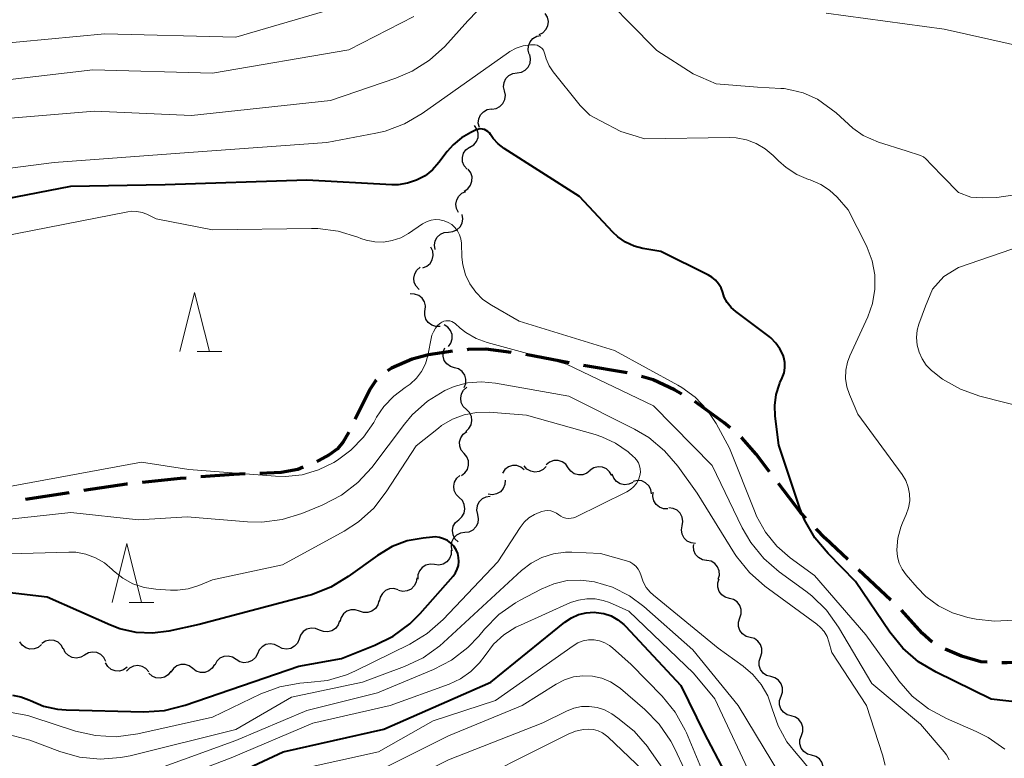
# Model space of a CAD drawing. Units: metres. Extents: x -70000 to -68000, y 19500 to 21000.
# Drawn here: x -69765 to -69682, y 20383 to 20445 of the extents above; entities that cross this region are included whole.
import ezdxf

# ---------------------------------------------------------------- set-up
doc = ezdxf.new("R2010")
doc.units = ezdxf.units.M
for name, color, linetype, lineweight in [('210300_徒歩道', 7, 'Continuous', 70), ('510200_細流', 7, 'Continuous', 30), ('633200_針葉樹林', 7, 'Continuous', 13), ('710100_等高線(計曲線)', 7, 'Continuous', 40), ('710200_等高線(主曲線)', 7, 'Continuous', 13)]:
    doc.layers.add(name, color=color, linetype=linetype, lineweight=lineweight)

msp = doc.modelspace()

# ---------------------------------------------------------------- linework, layer by layer
at = {"layer": '210300_徒歩道', "linetype": 'Continuous', "lineweight": 70}
for p, q in [((-69718.769, 20416.05), (-69722.451, 20416.758)), ((-69713.843, 20415.194), (-69717.54, 20415.818)), ((-69761.137, 20405.03), (-69764.846, 20404.474)), ((-69691.516, 20395.938), (-69694.24, 20398.514))]:
    msp.add_line(p, q, dxfattribs=at)
at = {"layer": '210300_徒歩道', "linetype": 'Continuous', "lineweight": 70, "flags": 128}
for points in [[(-69730.68, 20416.71), (-69732.08, 20416.35), (-69733.81, 20415.58), (-69734.159, 20415.363)], [(-69728.665, 20417.015), (-69729, 20416.98), (-69730.68, 20416.71)], [(-69723.689, 20416.926), (-69725.82, 20417.19), (-69727.29, 20417.16), (-69727.422, 20417.146)], [(-69735.117, 20414.572), (-69735.15, 20414.54), (-69735.67, 20413.79), (-69736.894, 20411.281)], [(-69709.211, 20413.384), (-69709.85, 20413.75), (-69711.64, 20414.6), (-69712.636, 20414.869)], [(-69705.119, 20410.524), (-69705.63, 20410.96), (-69708.127, 20412.761)], [(-69737.442, 20410.157), (-69737.46, 20410.12), (-69737.92, 20409.35), (-69738.41, 20408.76), (-69739.1, 20408.26), (-69739.99, 20407.76), (-69740.148, 20407.693)], [(-69701.787, 20406.82), (-69702.91, 20408.29), (-69704.13, 20409.68), (-69704.168, 20409.713)], [(-69746.231, 20406.625), (-69747.17, 20406.59), (-69749.972, 20406.375)], [(-69741.298, 20407.203), (-69741.75, 20407.01), (-69743.17, 20406.74), (-69744.982, 20406.672)], [(-69756.192, 20405.768), (-69756.27, 20405.76), (-69759.901, 20405.215)], [(-69751.218, 20406.279), (-69751.73, 20406.24), (-69754.949, 20405.9)], [(-69698.7, 20402.891), (-69699.13, 20403.34), (-69701.028, 20405.826)], [(-69695.149, 20399.373), (-69697.08, 20401.2), (-69697.835, 20401.988)], [(-69687.999, 20392.392), (-69688.84, 20393.13), (-69690.609, 20395.077)], [(-69683.351, 20390.697), (-69683.87, 20390.72), (-69685.53, 20391.18), (-69686.911, 20391.783)], [(-69678.359, 20390.823), (-69678.57, 20390.8), (-69681.64, 20390.62), (-69682.102, 20390.641)]]:
    msp.add_lwpolyline(points, dxfattribs=at)
at = {"layer": '510200_細流', "linetype": 'Continuous', "lineweight": 30, "flags": 128}
for points in [[(-69721.316, 20443.842), (-69720.988, 20444.006), (-69720.731, 20444.268), (-69720.571, 20444.598), (-69720.526, 20444.964), (-69720.599, 20445.323), (-69720.785, 20445.64)], [(-69722.157, 20442.184), (-69722.249, 20442.539), (-69722.221, 20442.905), (-69722.077, 20443.244), (-69721.832, 20443.517), (-69721.514, 20443.699), (-69721.153, 20443.767)], [(-69723.181, 20440.614), (-69722.818, 20440.667), (-69722.491, 20440.835), (-69722.236, 20441.098), (-69722.078, 20441.43), (-69722.034, 20441.795), (-69722.111, 20442.154)], [(-69724.25, 20439.073), (-69724.327, 20439.433), (-69724.284, 20439.797), (-69724.126, 20440.129), (-69723.87, 20440.392), (-69723.544, 20440.56), (-69723.181, 20440.614)], [(-69725.32, 20437.533), (-69724.957, 20437.587), (-69724.63, 20437.755), (-69724.375, 20438.018), (-69724.217, 20438.35), (-69724.173, 20438.714), (-69724.25, 20439.073)], [(-69726.376, 20435.985), (-69726.464, 20436.341), (-69726.432, 20436.707), (-69726.284, 20437.044), (-69726.037, 20437.314), (-69725.716, 20437.492), (-69725.355, 20437.557)], [(-69727.169, 20434.306), (-69726.855, 20434.498), (-69726.621, 20434.78), (-69726.489, 20435.122), (-69726.474, 20435.49), (-69726.576, 20435.842), (-69726.787, 20436.142)], [(-69727.419, 20432.45), (-69727.659, 20432.728), (-69727.794, 20433.069), (-69727.815, 20433.436), (-69727.716, 20433.79), (-69727.51, 20434.093), (-69727.216, 20434.314)], [(-69727.666, 20430.592), (-69727.356, 20430.79), (-69727.128, 20431.077), (-69727.003, 20431.422), (-69726.995, 20431.79), (-69727.105, 20432.14), (-69727.323, 20432.436)], [(-69728.141, 20428.785), (-69728.309, 20429.111), (-69728.362, 20429.474), (-69728.297, 20429.836), (-69728.118, 20430.157), (-69727.847, 20430.404), (-69727.511, 20430.55)], [(-69728.979, 20427.119), (-69728.614, 20427.153), (-69728.279, 20427.303), (-69728.009, 20427.553), (-69727.834, 20427.876), (-69727.771, 20428.237), (-69727.829, 20428.6)], [(-69730.129, 20425.639), (-69730.187, 20426.001), (-69730.124, 20426.363), (-69729.949, 20426.686), (-69729.679, 20426.935), (-69729.345, 20427.085), (-69728.979, 20427.119)], [(-69731.172, 20424.088), (-69730.831, 20424.223), (-69730.552, 20424.461), (-69730.363, 20424.775), (-69730.285, 20425.135), (-69730.326, 20425.5), (-69730.483, 20425.831)], [(-69731.48, 20422.261), (-69731.735, 20422.525), (-69731.891, 20422.858), (-69731.932, 20423.223), (-69731.854, 20423.582), (-69731.667, 20423.897), (-69731.386, 20424.134)], [(-69730.963, 20420.491), (-69730.935, 20420.857), (-69731.027, 20421.212), (-69731.227, 20421.52), (-69731.516, 20421.747), (-69731.862, 20421.869), (-69732.229, 20421.874)], [(-69729.691, 20419.113), (-69730.058, 20419.108), (-69730.407, 20419.223), (-69730.702, 20419.443), (-69730.909, 20419.746), (-69731.009, 20420.099), (-69730.99, 20420.466)], [(-69728.996, 20417.416), (-69728.78, 20417.713), (-69728.673, 20418.064), (-69728.682, 20418.431), (-69728.81, 20418.776), (-69729.04, 20419.062), (-69729.351, 20419.258)], [(-69728.483, 20415.629), (-69728.834, 20415.735), (-69729.132, 20415.949), (-69729.346, 20416.248), (-69729.453, 20416.599), (-69729.442, 20416.966), (-69729.313, 20417.31)], [(-69727.653, 20413.947), (-69727.523, 20414.291), (-69727.512, 20414.658), (-69727.618, 20415.009), (-69727.832, 20415.308), (-69728.129, 20415.523), (-69728.481, 20415.63)], [(-69727.475, 20412.097), (-69727.738, 20412.353), (-69727.903, 20412.68), (-69727.956, 20413.045), (-69727.889, 20413.405), (-69727.711, 20413.726), (-69727.438, 20413.972)], [(-69727.53, 20410.223), (-69727.254, 20410.465), (-69727.072, 20410.784), (-69727.001, 20411.144), (-69727.05, 20411.508), (-69727.211, 20411.838), (-69727.471, 20412.097)], [(-69727.669, 20408.355), (-69727.905, 20408.636), (-69728.037, 20408.978), (-69728.053, 20409.346), (-69727.95, 20409.698), (-69727.741, 20409.999), (-69727.445, 20410.216)], [(-69727.894, 20406.493), (-69727.598, 20406.71), (-69727.388, 20407.011), (-69727.285, 20407.364), (-69727.301, 20407.731), (-69727.433, 20408.073), (-69727.669, 20408.355)], [(-69718.843, 20407.155), (-69719.058, 20407.453), (-69719.357, 20407.665), (-69719.708, 20407.77), (-69720.076, 20407.757), (-69720.419, 20407.628), (-69720.703, 20407.394)], [(-69722.567, 20406.982), (-69722.856, 20407.21), (-69723.202, 20407.331), (-69723.569, 20407.336), (-69723.919, 20407.222), (-69724.213, 20407.003), (-69724.421, 20406.701)], [(-69720.713, 20407.259), (-69720.972, 20406.999), (-69721.301, 20406.836), (-69721.665, 20406.786), (-69722.025, 20406.857), (-69722.344, 20407.038), (-69722.587, 20407.313)], [(-69716.983, 20406.915), (-69717.267, 20406.681), (-69717.61, 20406.552), (-69717.978, 20406.539), (-69718.329, 20406.645), (-69718.628, 20406.857), (-69718.843, 20407.155)], [(-69715.158, 20406.49), (-69715.338, 20406.81), (-69715.612, 20407.054), (-69715.949, 20407.199), (-69716.316, 20407.227), (-69716.672, 20407.137), (-69716.979, 20406.936)], [(-69713.379, 20405.913), (-69713.711, 20405.757), (-69714.076, 20405.717), (-69714.435, 20405.796), (-69714.75, 20405.985), (-69714.987, 20406.265), (-69715.121, 20406.607)], [(-69728.074, 20404.628), (-69728.335, 20404.887), (-69728.497, 20405.216), (-69728.547, 20405.58), (-69728.477, 20405.94), (-69728.296, 20406.259), (-69728.021, 20406.503)], [(-69724.189, 20406.097), (-69724.213, 20405.731), (-69724.354, 20405.392), (-69724.597, 20405.115), (-69724.915, 20404.932), (-69725.274, 20404.859), (-69725.638, 20404.907)], [(-69711.781, 20404.944), (-69711.842, 20405.307), (-69712.016, 20405.629), (-69712.284, 20405.88), (-69712.619, 20406.032), (-69712.984, 20406.068), (-69713.342, 20405.984)], [(-69710.411, 20403.666), (-69710.778, 20403.68), (-69711.12, 20403.813), (-69711.403, 20404.048), (-69711.595, 20404.361), (-69711.677, 20404.718), (-69711.639, 20405.083)], [(-69728.127, 20402.754), (-69727.852, 20402.998), (-69727.671, 20403.317), (-69727.601, 20403.677), (-69727.65, 20404.041), (-69727.813, 20404.37), (-69728.074, 20404.628)], [(-69725.457, 20404.724), (-69725.82, 20404.673), (-69726.148, 20404.508), (-69726.406, 20404.246), (-69726.566, 20403.915), (-69726.612, 20403.551), (-69726.538, 20403.192)], [(-69709.192, 20402.242), (-69709.128, 20402.604), (-69709.184, 20402.966), (-69709.352, 20403.292), (-69709.617, 20403.547), (-69709.949, 20403.704), (-69710.314, 20403.744)], [(-69728.18, 20400.88), (-69728.441, 20401.138), (-69728.604, 20401.467), (-69728.653, 20401.832), (-69728.583, 20402.192), (-69728.402, 20402.511), (-69728.127, 20402.754)], [(-69726.538, 20403.192), (-69726.464, 20402.832), (-69726.51, 20402.468), (-69726.67, 20402.137), (-69726.928, 20401.876), (-69727.255, 20401.71), (-69727.619, 20401.66)], [(-69727.619, 20401.66), (-69727.983, 20401.609), (-69728.31, 20401.444), (-69728.568, 20401.183), (-69728.728, 20400.851), (-69728.774, 20400.487), (-69728.7, 20400.128)], [(-69708.07, 20400.74), (-69708.435, 20400.781), (-69708.767, 20400.937), (-69709.032, 20401.192), (-69709.2, 20401.518), (-69709.257, 20401.881), (-69709.192, 20402.242)], [(-69728.76, 20400.175), (-69728.774, 20399.808), (-69728.906, 20399.466), (-69729.141, 20399.182), (-69729.453, 20398.99), (-69729.811, 20398.907), (-69730.176, 20398.945)], [(-69707.116, 20399.3), (-69707.478, 20399.362), (-69707.8, 20399.537), (-69708.051, 20399.806), (-69708.201, 20400.141), (-69708.236, 20400.506), (-69708.202, 20400.653)], [(-69706.137, 20397.702), (-69706.036, 20398.055), (-69706.055, 20398.421), (-69706.19, 20398.762), (-69706.428, 20399.043), (-69706.743, 20399.232), (-69707.102, 20399.309)], [(-69730.176, 20398.945), (-69730.541, 20398.983), (-69730.898, 20398.9), (-69731.211, 20398.708), (-69731.446, 20398.425), (-69731.577, 20398.082), (-69731.591, 20397.715)], [(-69731.679, 20397.828), (-69731.73, 20397.464), (-69731.897, 20397.137), (-69732.159, 20396.879), (-69732.49, 20396.72), (-69732.854, 20396.675), (-69733.214, 20396.75)], [(-69705.18, 20396.089), (-69705.534, 20396.186), (-69705.838, 20396.392), (-69706.061, 20396.684), (-69706.177, 20397.032), (-69706.177, 20397.399), (-69706.058, 20397.746)], [(-69733.259, 20396.819), (-69733.613, 20396.915), (-69733.979, 20396.891), (-69734.319, 20396.752), (-69734.596, 20396.51), (-69734.781, 20396.193), (-69734.854, 20395.833)], [(-69734.892, 20395.899), (-69734.985, 20395.544), (-69735.188, 20395.238), (-69735.478, 20395.012), (-69735.825, 20394.893), (-69736.192, 20394.889), (-69736.54, 20395.005)], [(-69704.303, 20394.432), (-69704.183, 20394.779), (-69704.183, 20395.146), (-69704.299, 20395.494), (-69704.522, 20395.787), (-69704.826, 20395.993), (-69705.18, 20396.089)], [(-69736.54, 20395.005), (-69736.889, 20395.121), (-69737.255, 20395.118), (-69737.602, 20394.998), (-69737.893, 20394.772), (-69738.096, 20394.467), (-69738.188, 20394.111)], [(-69738.225, 20394.185), (-69738.343, 20393.837), (-69738.566, 20393.546), (-69738.871, 20393.341), (-69739.226, 20393.246), (-69739.592, 20393.268), (-69739.931, 20393.408)], [(-69703.425, 20392.775), (-69703.78, 20392.872), (-69704.083, 20393.077), (-69704.306, 20393.37), (-69704.423, 20393.718), (-69704.422, 20394.085), (-69704.303, 20394.432)], [(-69739.931, 20393.408), (-69740.271, 20393.547), (-69740.637, 20393.57), (-69740.991, 20393.474), (-69741.297, 20393.269), (-69741.52, 20392.978), (-69741.638, 20392.63)], [(-69763.466, 20392.172), (-69763.749, 20391.939), (-69764.093, 20391.811), (-69764.461, 20391.799), (-69764.812, 20391.906), (-69765.111, 20392.119), (-69765.324, 20392.418)], [(-69761.629, 20391.809), (-69761.807, 20392.13), (-69762.079, 20392.377), (-69762.415, 20392.524), (-69762.781, 20392.555), (-69763.138, 20392.468), (-69763.447, 20392.269)], [(-69741.641, 20392.638), (-69741.788, 20392.302), (-69742.036, 20392.032), (-69742.359, 20391.854), (-69742.72, 20391.79), (-69743.083, 20391.844), (-69743.409, 20392.013)], [(-69702.548, 20391.118), (-69702.429, 20391.465), (-69702.428, 20391.832), (-69702.545, 20392.18), (-69702.767, 20392.473), (-69703.071, 20392.679), (-69703.425, 20392.775)], [(-69759.828, 20391.289), (-69760.146, 20391.105), (-69760.506, 20391.034), (-69760.871, 20391.082), (-69761.2, 20391.244), (-69761.46, 20391.503), (-69761.623, 20391.832)], [(-69758.034, 20390.745), (-69758.196, 20391.074), (-69758.457, 20391.333), (-69758.786, 20391.495), (-69759.15, 20391.543), (-69759.51, 20391.472), (-69759.828, 20391.289)], [(-69743.409, 20392.013), (-69743.735, 20392.182), (-69744.097, 20392.237), (-69744.459, 20392.173), (-69744.781, 20391.995), (-69745.029, 20391.725), (-69745.177, 20391.389)], [(-69746.992, 20390.918), (-69747.303, 20391.113), (-69747.66, 20391.196), (-69748.026, 20391.161), (-69748.361, 20391.01), (-69748.63, 20390.761), (-69748.804, 20390.438)], [(-69745.18, 20391.398), (-69745.353, 20391.075), (-69745.623, 20390.826), (-69745.958, 20390.675), (-69746.323, 20390.64), (-69746.681, 20390.723), (-69746.992, 20390.918)], [(-69701.677, 20389.458), (-69702.031, 20389.557), (-69702.333, 20389.765), (-69702.553, 20390.06), (-69702.667, 20390.408), (-69702.664, 20390.775), (-69702.542, 20391.122)], [(-69756.228, 20390.247), (-69756.527, 20390.035), (-69756.879, 20389.931), (-69757.247, 20389.945), (-69757.589, 20390.077), (-69757.872, 20390.31), (-69758.065, 20390.623)], [(-69754.39, 20389.879), (-69754.637, 20390.151), (-69754.958, 20390.328), (-69755.319, 20390.394), (-69755.683, 20390.339), (-69756.009, 20390.173), (-69756.265, 20389.908)], [(-69752.517, 20389.911), (-69752.746, 20389.623), (-69753.055, 20389.425), (-69753.412, 20389.336), (-69753.777, 20389.367), (-69754.114, 20389.512), (-69754.386, 20389.759)], [(-69750.66, 20390.154), (-69750.953, 20390.375), (-69751.302, 20390.489), (-69751.669, 20390.486), (-69752.016, 20390.365), (-69752.306, 20390.14), (-69752.507, 20389.833)], [(-69748.813, 20390.475), (-69749.014, 20390.168), (-69749.304, 20389.943), (-69749.651, 20389.822), (-69750.018, 20389.819), (-69750.367, 20389.933), (-69750.66, 20390.154)], [(-69700.813, 20387.794), (-69700.691, 20388.14), (-69700.688, 20388.507), (-69700.801, 20388.856), (-69701.022, 20389.15), (-69701.324, 20389.358), (-69701.677, 20389.458)], [(-69699.949, 20386.13), (-69700.302, 20386.229), (-69700.604, 20386.437), (-69700.825, 20386.732), (-69700.938, 20387.081), (-69700.935, 20387.447), (-69700.813, 20387.794)], [(-69699.085, 20384.466), (-69698.962, 20384.812), (-69698.959, 20385.179), (-69699.073, 20385.528), (-69699.293, 20385.822), (-69699.595, 20386.03), (-69699.949, 20386.13)], [(-69698.22, 20382.802), (-69698.574, 20382.901), (-69698.876, 20383.109), (-69699.096, 20383.404), (-69699.21, 20383.753), (-69699.207, 20384.119), (-69699.085, 20384.466)], [(-69697.356, 20381.138), (-69697.234, 20381.484), (-69697.231, 20381.851), (-69697.344, 20382.2), (-69697.565, 20382.494), (-69697.867, 20382.703), (-69698.22, 20382.802)]]:
    msp.add_lwpolyline(points, dxfattribs=at)
at = {"layer": '633200_針葉樹林', "linetype": 'Continuous', "lineweight": 13}
for p, q in [((-69750.292, 20416.99), (-69748.208, 20416.99)), ((-69756.042, 20395.74), (-69753.958, 20395.74))]:
    msp.add_line(p, q, dxfattribs=at)
at = {"layer": '633200_針葉樹林', "linetype": 'Continuous', "lineweight": 13, "flags": 128}
for points in [[(-69751.75, 20416.99), (-69750.5, 20421.99), (-69749.25, 20416.99)], [(-69757.5, 20395.74), (-69756.25, 20400.74), (-69755, 20395.74)]]:
    msp.add_lwpolyline(points, dxfattribs=at)
at = {"layer": '710100_等高線(計曲線)', "linetype": 'Continuous', "lineweight": 40, "flags": 128}
for points, elevation in [([(-69700.5, 20416.06), (-69700.58, 20416.49), (-69700.64, 20416.68), (-69700.9, 20417.23), (-69701.25, 20417.72), (-69701.68, 20418.15), (-69701.82, 20418.26), (-69704.65, 20420.38), (-69705.04, 20420.73), (-69705.37, 20421.14), (-69705.62, 20421.61), (-69705.75, 20422), (-69705.89, 20422.38), (-69706.1, 20422.73), (-69706.36, 20423.04), (-69706.67, 20423.29), (-69706.95, 20423.46), (-69711, 20425.48), (-69712.51, 20425.73), (-69713.27, 20425.93), (-69713.99, 20426.25), (-69714.63, 20426.7), (-69715.06, 20427.1), (-69717.88, 20430.12), (-69724.28, 20434.2), (-69724.78, 20434.58), (-69725.2, 20435.04), (-69725.44, 20435.39), (-69725.53, 20435.53), (-69725.65, 20435.64), (-69725.79, 20435.73), (-69725.94, 20435.8), (-69726.1, 20435.84), (-69726.26, 20435.86), (-69726.43, 20435.84), (-69726.59, 20435.79), (-69726.65, 20435.77), (-69727.09, 20435.56), (-69727.89, 20435.11), (-69728.6, 20434.52), (-69729.11, 20433.93), (-69729.8, 20433), (-69730.34, 20432.39), (-69730.97, 20431.89), (-69731.69, 20431.51), (-69732.46, 20431.25), (-69733.26, 20431.13), (-69733.78, 20431.13), (-69741, 20431.51), (-69753, 20431.13), (-69761.03, 20430.97), (-69773, 20428.67)], 260), ([(-69673.53, 20386.47), (-69683, 20387.56), (-69687.67, 20389.83), (-69689.16, 20390.72), (-69690.48, 20391.86), (-69691.59, 20393.22), (-69694.49, 20397.51), (-69696.83, 20399.88), (-69697.95, 20401.22), (-69698.81, 20402.74), (-69699.21, 20403.73), (-69701, 20409.06), (-69701.32, 20411.53), (-69701.35, 20412.44), (-69701.23, 20413.35), (-69700.95, 20414.23), (-69700.9, 20414.36), (-69700.71, 20414.77), (-69700.56, 20415.19), (-69700.49, 20415.62), (-69700.5, 20416.06)], 260), ([(-69765.93, 20387.88), (-69765.22, 20387.75), (-69764.54, 20387.49), (-69764.41, 20387.43), (-69763.3, 20386.97), (-69762.13, 20386.71), (-69761.4, 20386.66), (-69754.8, 20386.49), (-69753.06, 20386.6), (-69751.3, 20387.03), (-69741.66, 20390.34), (-69738.07, 20391), (-69735.23, 20392.12), (-69733.67, 20392.89), (-69732.27, 20393.93), (-69731.39, 20394.81), (-69728.6, 20397.97), (-69728.4, 20398.25), (-69728.25, 20398.55), (-69728.15, 20398.88), (-69728.11, 20399.22), (-69728.13, 20399.56), (-69728.21, 20399.9), (-69728.35, 20400.2), (-69728.55, 20400.51), (-69728.79, 20400.77), (-69729.08, 20400.98), (-69729.41, 20401.14), (-69729.75, 20401.25), (-69730.11, 20401.29), (-69730.36, 20401.28), (-69731.14, 20401.2), (-69732.48, 20400.96), (-69733.76, 20400.48), (-69735.02, 20399.73), (-69737.48, 20397.93), (-69738.97, 20397.03), (-69740.6, 20396.4), (-69740.82, 20396.34), (-69750.13, 20393.87), (-69752.68, 20393.32), (-69754.07, 20393.14), (-69755.46, 20393.21), (-69756.83, 20393.52), (-69757.62, 20393.82), (-69763, 20396.2), (-69771, 20397.13)], 250), ([(-69754.08, 20377.92), (-69743, 20383.09), (-69734.48, 20385), (-69725.41, 20389), (-69719.14, 20394.06), (-69718.58, 20394.44), (-69717.97, 20394.71), (-69717.33, 20394.87), (-69716.66, 20394.91), (-69716.49, 20394.9), (-69715.84, 20394.81), (-69715.22, 20394.6), (-69714.64, 20394.28), (-69714.13, 20393.87), (-69713.98, 20393.72), (-69709.3, 20388.7), (-69707.32, 20384.68), (-69703.87, 20378.13)], 260)]:
    msp.add_lwpolyline(points, dxfattribs=dict(at, elevation=elevation))
at = {"layer": '710200_等高線(主曲線)', "linetype": 'Continuous', "lineweight": 13, "flags": 128}
for points, elevation in [([(-69720.41, 20452.23), (-69727.34, 20445), (-69729.3, 20442.85), (-69730.59, 20441.68), (-69732.06, 20440.74), (-69733.45, 20440.14), (-69739, 20438.25), (-69750.76, 20437), (-69759, 20437.35), (-69769.52, 20436.48), (-69781, 20433.99), (-69791.31, 20431), (-69801.24, 20427), (-69807.37, 20424.98), (-69809.07, 20424.58), (-69810.81, 20424.48), (-69812.39, 20424.65), (-69816.47, 20425.43)], 264), ([(-69700.82, 20439.29), (-69702.82, 20439.4), (-69706.32, 20439.66), (-69708.26, 20440.51), (-69711.34, 20442.51), (-69713.7, 20444.89), (-69716.15, 20447.42)], 264), ([(-69731.94, 20445.39), (-69737.44, 20442.56), (-69749, 20440.59), (-69759.13, 20440.87), (-69771, 20439.48), (-69782.84, 20437.16), (-69793, 20434.03), (-69803.96, 20429), (-69808.2, 20427.75), (-69809.91, 20427.4), (-69811.66, 20427.36), (-69813.38, 20427.62), (-69814, 20427.79), (-69815.78, 20428.34), (-69817.39, 20429), (-69818.87, 20429.93), (-69819.55, 20430.5), (-69823.71, 20434.29), (-69827.76, 20438.24), (-69837, 20442.56), (-69844.98, 20445.02), (-69849.55, 20446.41)], 266), ([(-69737.62, 20446.38), (-69747, 20443.62), (-69758.1, 20443.9), (-69767.75, 20443), (-69779, 20440.88), (-69789.41, 20438.59)], 268), ([(-69677.77, 20442.23), (-69687, 20444.3), (-69697, 20445.67)], 266), ([(-69722.04, 20442.98), (-69722.66, 20442.89), (-69723.25, 20442.7), (-69723.8, 20442.41), (-69723.92, 20442.32), (-69731.21, 20437.16), (-69732.72, 20436.28), (-69734.35, 20435.67), (-69735.15, 20435.49), (-69739.29, 20434.71), (-69751, 20433.85), (-69762.41, 20433), (-69771, 20431.9)], 262), ([(-69696.06, 20430.06), (-69696.71, 20430.67), (-69697.45, 20431.16), (-69698.35, 20431.54), (-69698.48, 20431.58), (-69699.48, 20432), (-69700.39, 20432.58), (-69701.04, 20433.15), (-69701.48, 20433.6), (-69702.15, 20434.18), (-69702.91, 20434.62), (-69703.74, 20434.94), (-69704.61, 20435.1), (-69705.17, 20435.12), (-69712.38, 20435.02), (-69713.08, 20435.23), (-69714.38, 20435.65), (-69716.1, 20436.55), (-69717.02, 20437.03), (-69717.82, 20437.83), (-69717.94, 20437.97), (-69720.11, 20440.68), (-69720.46, 20441.21), (-69720.71, 20441.78), (-69720.82, 20442.19), (-69720.87, 20442.36), (-69720.95, 20442.52), (-69721.06, 20442.66), (-69721.19, 20442.78), (-69721.33, 20442.87), (-69721.49, 20442.94), (-69721.66, 20442.98), (-69721.86, 20442.99), (-69722.04, 20442.98)], 262), ([(-69688.99, 20433.6), (-69690.21, 20433.99), (-69692.55, 20434.72), (-69693.84, 20435.3), (-69694.72, 20435.91), (-69696.13, 20437.22), (-69697.73, 20438.37), (-69698.93, 20438.9), (-69699.91, 20439.13), (-69700.54, 20439.28), (-69700.82, 20439.29)], 264), ([(-69678.55, 20430.62), (-69679.88, 20430.43), (-69682.53, 20430.04), (-69683.7, 20430.02), (-69684.74, 20430.06), (-69685.77, 20430.48), (-69687.08, 20431.81), (-69688.05, 20432.81), (-69688.54, 20433.32), (-69688.75, 20433.48), (-69688.99, 20433.6)], 264), ([(-69681.11, 20394.24), (-69682.72, 20394.15), (-69684.28, 20394.33), (-69684.99, 20394.48), (-69686.27, 20394.86), (-69687.47, 20395.45), (-69688.54, 20396.25), (-69689.28, 20397), (-69690.22, 20398.09), (-69690.55, 20398.55), (-69690.79, 20399.06), (-69690.94, 20399.6), (-69691, 20400.2), (-69690.91, 20401.18), (-69690.66, 20402.13), (-69690.51, 20402.49), (-69690.2, 20403.2), (-69690.01, 20403.76), (-69689.91, 20404.35), (-69689.93, 20404.94), (-69690.04, 20405.52), (-69690.25, 20406.08), (-69690.56, 20406.59), (-69694.3, 20411.7), (-69695.01, 20413.35), (-69695.23, 20414.02), (-69695.34, 20414.71), (-69695.32, 20415.42), (-69695.18, 20416.1), (-69694.98, 20416.63), (-69693.47, 20419.94), (-69693.06, 20421.08), (-69692.86, 20422.28), (-69692.86, 20423.49), (-69693.08, 20424.69), (-69693.51, 20425.82), (-69693.59, 20426), (-69695.12, 20429), (-69696.06, 20430.06)], 262), ([(-69735.23, 20426.28), (-69735.97, 20426.42), (-69736.42, 20426.58), (-69736.67, 20426.68), (-69738.33, 20427.19), (-69740.06, 20427.41), (-69740.59, 20427.42), (-69749, 20427.31), (-69753.76, 20428.24), (-69754.54, 20428.62), (-69754.96, 20428.78), (-69755.4, 20428.87), (-69755.85, 20428.88), (-69756.17, 20428.83), (-69767, 20426.7)], 258), ([(-69681.84, 20383.32), (-69683.27, 20384.31), (-69684.28, 20384.81), (-69686.79, 20385.9), (-69688.32, 20386.73), (-69689.69, 20387.81), (-69690.84, 20389.11), (-69690.95, 20389.26), (-69693.63, 20393), (-69697.98, 20398.02), (-69700.03, 20399.51), (-69701.18, 20400.52), (-69702.14, 20401.71), (-69702.88, 20403.05), (-69703, 20403.35), (-69705.18, 20408.82), (-69706.32, 20410.91), (-69707.11, 20412.09), (-69708.09, 20413.12), (-69709.23, 20413.96), (-69709.56, 20414.15), (-69714.92, 20417.08), (-69723, 20419.57), (-69725.36, 20420.92), (-69726.07, 20421.41), (-69726.68, 20422.02), (-69727.18, 20422.72), (-69727.55, 20423.5), (-69727.78, 20424.33), (-69727.85, 20424.99), (-69727.9, 20426.17), (-69727.95, 20426.54), (-69728.06, 20426.89), (-69728.23, 20427.21), (-69728.45, 20427.5), (-69728.72, 20427.75), (-69729.03, 20427.94), (-69729.37, 20428.08), (-69729.73, 20428.16), (-69730.09, 20428.18), (-69730.46, 20428.13), (-69730.81, 20428.02), (-69731.13, 20427.85), (-69731.18, 20427.82), (-69732.39, 20427), (-69733.04, 20426.63), (-69733.75, 20426.39), (-69734.49, 20426.27), (-69735.23, 20426.28)], 258), ([(-69679.84, 20412.16), (-69683.96, 20413.23), (-69685.61, 20413.81), (-69687.12, 20414.67), (-69687.94, 20415.3), (-69688.06, 20415.4), (-69688.5, 20415.85), (-69688.86, 20416.37), (-69689.12, 20416.95), (-69689.28, 20417.55), (-69689.33, 20418.18), (-69689.27, 20418.81), (-69689.13, 20419.32), (-69688.56, 20420.85), (-69687.97, 20422.27), (-69687.02, 20423.35), (-69685.76, 20424.13), (-69680.36, 20425.97)], 264), ([(-69686.56, 20382.42), (-69686.78, 20382.83), (-69686.98, 20383.09), (-69689, 20385.44), (-69693.12, 20388.88), (-69695.94, 20393.66), (-69696.95, 20395.08), (-69698.19, 20396.3), (-69698.7, 20396.69), (-69700.96, 20398.33), (-69702.28, 20399.47), (-69703.38, 20400.82), (-69704.1, 20402.06), (-69706.66, 20407.34), (-69711.61, 20412.39), (-69719, 20415.93), (-69725.71, 20417.76), (-69726.65, 20418.11), (-69727.52, 20418.61), (-69728, 20418.99), (-69728.42, 20419.36), (-69728.56, 20419.47), (-69728.72, 20419.54), (-69728.88, 20419.59), (-69729.05, 20419.61), (-69729.22, 20419.6), (-69729.39, 20419.56), (-69729.55, 20419.49), (-69729.63, 20419.44), (-69729.89, 20419.22), (-69730.1, 20418.97), (-69730.27, 20418.68), (-69730.39, 20418.37), (-69730.42, 20418.25), (-69730.75, 20416.66), (-69730.95, 20415.96), (-69731.28, 20415.31), (-69731.71, 20414.73), (-69732.24, 20414.23), (-69732.65, 20413.95), (-69733.63, 20413.22), (-69734.46, 20412.34), (-69735.08, 20411.43), (-69735.32, 20411), (-69736.18, 20409.73), (-69737.26, 20408.63), (-69738.4, 20407.8), (-69738.72, 20407.61), (-69740, 20406.97), (-69741.38, 20406.56), (-69742.8, 20406.4), (-69743.66, 20406.43), (-69750.99, 20407.01), (-69755, 20407.64), (-69766.49, 20405.51)], 256), ([(-69692, 20381.97), (-69692.2, 20382.84), (-69693.58, 20387), (-69696.5, 20391.5), (-69696.75, 20392.42), (-69696.91, 20392.86), (-69697.15, 20393.27), (-69697.46, 20393.63), (-69697.77, 20393.89), (-69702.18, 20397.12), (-69703.49, 20398.27), (-69704.58, 20399.63), (-69704.76, 20399.9), (-69707.93, 20405), (-69709.55, 20407.28), (-69710.68, 20408.6), (-69712.02, 20409.72), (-69713.24, 20410.43), (-69718.79, 20413.21), (-69725.02, 20414.33), (-69726.19, 20414.44), (-69727.37, 20414.34), (-69728.51, 20414.04), (-69729.3, 20413.7), (-69730.77, 20412.79), (-69732.06, 20411.63), (-69732.71, 20410.85), (-69735.5, 20407.18), (-69736.67, 20405.89), (-69738.05, 20404.82), (-69739.7, 20403.97), (-69741.41, 20403.27), (-69743.08, 20402.76), (-69744.81, 20402.54), (-69746.02, 20402.57), (-69751.14, 20403), (-69755.27, 20402.73), (-69761, 20403.35), (-69769.57, 20402.43)], 254), ([(-69760.6, 20384.85), (-69758.9, 20384.46), (-69757.16, 20384.37), (-69755.32, 20384.61), (-69749, 20386.03), (-69744.89, 20387.99), (-69743.28, 20388.59), (-69741.59, 20388.9), (-69740.9, 20388.95), (-69739.24, 20389.13), (-69737.64, 20389.61), (-69736.92, 20389.93), (-69732.28, 20392.21), (-69730.79, 20393.11), (-69729.43, 20394.31), (-69724.82, 20399.18), (-69722.93, 20402.09), (-69722.58, 20402.53), (-69722.17, 20402.9), (-69721.69, 20403.2), (-69721.3, 20403.36), (-69721.07, 20403.44), (-69720.83, 20403.51), (-69720.58, 20403.53), (-69720.32, 20403.5), (-69720.08, 20403.43), (-69719.85, 20403.32), (-69719.64, 20403.17), (-69719.46, 20403.04), (-69719.26, 20402.94), (-69719.04, 20402.88), (-69718.82, 20402.85), (-69718.6, 20402.87), (-69718.39, 20402.92), (-69718.24, 20402.98), (-69713.88, 20405.12), (-69713.57, 20405.3), (-69713.3, 20405.54), (-69713.07, 20405.82), (-69712.9, 20406.13), (-69712.77, 20406.5), (-69712.73, 20406.77), (-69712.74, 20407.05), (-69712.8, 20407.32), (-69712.9, 20407.58), (-69713.05, 20407.82), (-69713.23, 20408.03), (-69713.3, 20408.08), (-69713.77, 20408.49), (-69714.83, 20409.23), (-69715.99, 20409.78), (-69716.55, 20409.97), (-69722.39, 20411.61), (-69725.55, 20411.85), (-69726.62, 20411.84), (-69727.66, 20411.64), (-69728.66, 20411.27), (-69729.57, 20410.73), (-69729.84, 20410.52), (-69731.73, 20409), (-69734.26, 20405.11), (-69735.33, 20403.74), (-69736.63, 20402.57), (-69737.84, 20401.79), (-69743.07, 20398.93)], 252), ([(-69743.07, 20398.93), (-69749, 20397.65), (-69750.15, 20397.17), (-69751.04, 20396.89), (-69751.96, 20396.77), (-69752.55, 20396.78), (-69753.8, 20396.86), (-69754.78, 20397.01), (-69755.73, 20397.33), (-69756.6, 20397.81), (-69757.38, 20398.43), (-69757.48, 20398.53), (-69758.14, 20399.1), (-69758.89, 20399.53), (-69759.71, 20399.83), (-69760.56, 20399.99), (-69761.16, 20400.01), (-69770.25, 20399.75)], 252), ([(-69766.16, 20384.52), (-69764.47, 20384.09), (-69764.23, 20384), (-69761.93, 20383.12), (-69760.25, 20382.65), (-69758.52, 20382.47), (-69756.78, 20382.6), (-69755.96, 20382.76), (-69747.01, 20384.99), (-69742.29, 20387.71), (-69736.27, 20389), (-69732.73, 20390.31), (-69731.15, 20391.06), (-69729.73, 20392.07), (-69729.42, 20392.34), (-69722.8, 20398.45), (-69721.99, 20399.08), (-69721.08, 20399.56), (-69720.1, 20399.87), (-69719.09, 20400.01), (-69718.55, 20400.01), (-69716.1, 20399.9), (-69713.91, 20399.28), (-69713.62, 20399.17), (-69713.36, 20399.01), (-69713.12, 20398.81), (-69712.93, 20398.57), (-69712.78, 20398.3), (-69712.67, 20398), (-69712.5, 20397.49), (-69712.24, 20397.02), (-69711.9, 20396.6), (-69711.63, 20396.35), (-69706.14, 20391.86), (-69704.02, 20390.35), (-69703.19, 20389.64), (-69702.49, 20388.79), (-69701.94, 20387.83), (-69701.56, 20386.74), (-69701.06, 20385.29), (-69700.32, 20383.95), (-69699.39, 20382.8), (-69699.15, 20382.55), (-69698.41, 20381.61)], 254), ([(-69755.89, 20380.83), (-69747, 20384.05), (-69741, 20386.59), (-69735, 20388.08), (-69730.27, 20390.05), (-69728.73, 20390.86), (-69727.35, 20391.93), (-69726.43, 20392.9), (-69725.95, 20393.47), (-69724.72, 20394.71), (-69723.3, 20395.72), (-69722.93, 20395.93), (-69721.14, 20396.87), (-69720.07, 20397.33), (-69718.93, 20397.59), (-69717.77, 20397.64), (-69716.63, 20397.5), (-69715.1, 20397.03), (-69713.66, 20396.31), (-69712.45, 20395.4), (-69708.28, 20391.72), (-69704.44, 20387), (-69700.13, 20379.87)], 256), ([(-69758.02, 20378.53), (-69747.42, 20382.58), (-69740.48, 20385.52), (-69733.92, 20387), (-69728.93, 20388.82), (-69727.98, 20389.27), (-69727.11, 20389.88), (-69726.36, 20390.62), (-69725.89, 20391.26), (-69725.17, 20392.21), (-69724.29, 20393.01), (-69723.29, 20393.65), (-69722.9, 20393.83), (-69718.64, 20395.73), (-69717.97, 20395.95), (-69717.27, 20396.06), (-69716.57, 20396.05), (-69715.88, 20395.91), (-69715.36, 20395.73), (-69713.72, 20395), (-69708.24, 20389.76), (-69706.43, 20387.57), (-69703, 20380.28)], 258), ([(-69745, 20380.87), (-69734.91, 20383.09), (-69730.29, 20385.71), (-69725, 20387.43), (-69718.42, 20392.08), (-69718.02, 20392.32), (-69717.58, 20392.48), (-69717.12, 20392.57), (-69716.65, 20392.57), (-69716.19, 20392.49), (-69715.75, 20392.33), (-69715.34, 20392.1), (-69715.09, 20391.91), (-69713.5, 20390.5), (-69710.88, 20387.8), (-69709.78, 20386.44), (-69708.93, 20384.92), (-69708.83, 20384.69), (-69707, 20380.29)], 262), ([(-69735.88, 20381), (-69729, 20384.45), (-69722.75, 20387), (-69719.88, 20388.83), (-69719.16, 20389.2), (-69718.4, 20389.44), (-69717.6, 20389.54), (-69716.8, 20389.51), (-69716.01, 20389.33), (-69715.27, 20389.02), (-69714.6, 20388.59), (-69714.41, 20388.44), (-69712.35, 20386.68), (-69711.13, 20385.44), (-69710.15, 20384), (-69709.8, 20383.33), (-69708.16, 20379.84)], 264), ([(-69767, 20366.9), (-69758.82, 20367.86), (-69757.11, 20368.21), (-69755.37, 20368.91), (-69751.35, 20371), (-69745.18, 20376.46), (-69743.78, 20377.5), (-69742.22, 20378.28), (-69740.55, 20378.77), (-69740.12, 20378.85), (-69734.21, 20379.79), (-69729, 20382.42), (-69721, 20385.54), (-69719, 20386.54), (-69718.38, 20386.79), (-69717.73, 20386.92), (-69717.06, 20386.94)], 266), ([(-69717.06, 20386.94), (-69716.4, 20386.85), (-69715.77, 20386.64), (-69715.14, 20386.3), (-69714.63, 20385.95), (-69713.27, 20384.85), (-69712.13, 20383.53), (-69712.03, 20383.39), (-69708.96, 20379), (-69705, 20372.32), (-69701.72, 20366.28), (-69700.82, 20363.17), (-69700.19, 20361.55), (-69699.29, 20360.06), (-69698.69, 20359.31), (-69694.93, 20355.07), (-69688.4, 20351), (-69680.93, 20347.07)], 266), ([(-69766.37, 20386.47), (-69764.65, 20386.16), (-69764.22, 20386.03), (-69760.6, 20384.85)], 252), ([(-69729, 20379.49), (-69718.86, 20384.58), (-69718.22, 20384.84), (-69717.55, 20384.97), (-69717.09, 20385), (-69716.69, 20384.97), (-69716.3, 20384.86), (-69715.93, 20384.69), (-69715.59, 20384.45), (-69715.48, 20384.36), (-69712.49, 20381.51)], 268)]:
    msp.add_lwpolyline(points, dxfattribs=dict(at, elevation=elevation))

doc.saveas('drawing.dxf')
